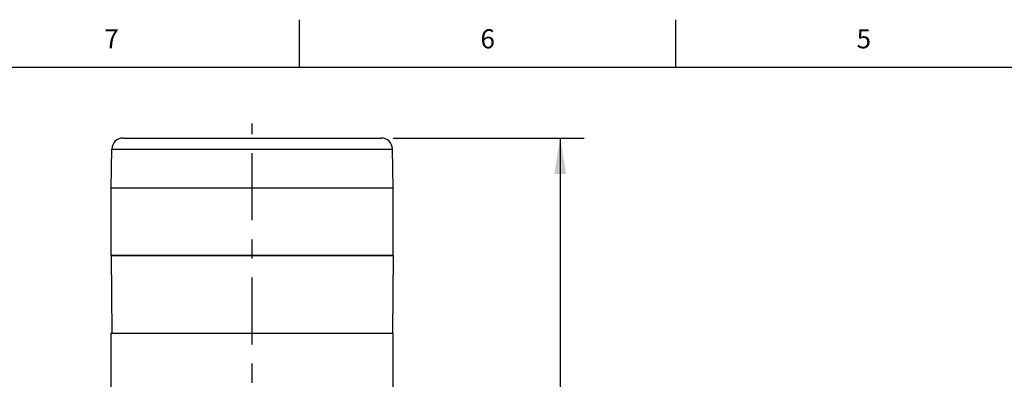
# Model space of a CAD drawing. Units: inches. Extents: x 0.4 to 16.6, y 0.6 to 10.4.
# Drawn here: x 3.1 to 8.3, y 8.5 to 10.4 of the extents above; entities that cross this region are included whole.
import ezdxf

# ---------------------------------------------------------------- set-up
doc = ezdxf.new("R2010")
doc.units = ezdxf.units.IN
doc.header["$LTSCALE"] = 0.935
doc.header["$MEASUREMENT"] = 0
doc.linetypes.add('CENTER', pattern=[0.6, 0.375, -0.075, 0.075, -0.075])
doc.layers.get('0').update_dxf_attribs({"linetype": 'CONTINUOUS'})
for name, color, linetype in [('02___PRT_ALL_AXES', 7, 'CONTINUOUS'), ('AXIS', 7, 'CONTINUOUS'), ('SCHEME_DIMS', 7, 'CONTINUOUS')]:
    doc.layers.add(name, color=color, linetype=linetype)
doc.styles.add('TEXTSTYLE_2', font='txt', dxfattribs={"width": 0.8})
doc.dimstyles.new('DIMSTYLE_1', dxfattribs={"dimtxt": 0.1, "dimasz": 0.1875, "dimexe": 0.125, "dimexo": 0.0625, "dimgap": 0.1, "dimtad": 0, "dimtih": 1, "dimtoh": 1, "dimdec": 1, "dimlfac": 1.333333, "dimzin": 4, "dimdsep": 46, "dimtxsty": 'STANDARD', "dimblk": '_FILLED', "dimblk1": '_FILLED', "dimblk2": '_FILLED', "dimcen": 0.09, "dimadec": 0, "dimazin": 0, "dimtp": 0.1, "dimtm": 0.1, "dimtfac": 1, "dimtdec": 1, "dimtofl": 0, "dimtmove": 0, "dimatfit": 3, "dimldrblk": '_FILLED', "dimfxl": 1, "dimtolj": 1, "dimtzin": 4, "dimarcsym": 0})

# ---------------------------------------------------------------- blocks, each defined once
blk = doc.blocks.new('_FILLED')
at = {"color": 0, "linetype": 'BYBLOCK'}
blk.add_solid([(0, 0), (-1, 0.167), (-1, -0.167)], dxfattribs=at)
blk = doc.blocks.new('*D2')
at = {"layer": 'SCHEME_DIMS', "color": 7, "linetype": 'CONTINUOUS'}
for p, q in [((5.0496, 9.7424), (6.0497, 9.7424)), ((5.9247, 9.7424), (5.9247, 8.243)), ((5.9247, 6.2936), (5.9247, 7.793)), ((4.7578, 6.2936), (6.0497, 6.2936))]:
    blk.add_line(p, q, dxfattribs=at)
at = {"layer": 'SCHEME_DIMS', "color": 7, "linetype": 'CONTINUOUS', "xscale": 0.1875, "yscale": 0.1875, "zscale": 0.1875}
for p, rotation in [((5.9247, 9.7424), 90), ((5.9247, 6.2936), 270)]:
    blk.add_blockref('_FILLED', p, dxfattribs=dict(at, rotation=rotation))
at = {"layer": 'SCHEME_DIMS', "color": 7, "linetype": 'CONTINUOUS', "insert": (5.8747, 8.143), "char_height": 0.1, "width": 0.6, "attachment_point": 2, "line_spacing_factor": 0.9}
blk.add_mtext('116,8\\P[4.60]', dxfattribs=at)

msp = doc.modelspace()

# ---------------------------------------------------------------- linework, layer by layer
at = {"color": 7, "linetype": 'CONTINUOUS'}
for p, q in [((4.56, 10.112), (4.56, 10.362)), ((6.53, 10.112), (6.53, 10.362)), ((16.38, 10.112), (0.62, 10.112)), ((3.6358, 9.7424), (4.9871, 9.7424)), ((3.5733, 9.4825), (3.5768, 9.6844)), ((3.5768, 9.6844), (5.0461, 9.6844)), ((5.0497, 9.4825), (5.0461, 9.6844)), ((3.5733, 9.4825), (5.0496, 9.4825)), ((3.5733, 9.1282), (3.5768, 8.7207)), ((5.0496, 9.1282), (3.5733, 9.1282)), ((5.0497, 9.1282), (5.0461, 8.7207))]:
    msp.add_line(p, q, dxfattribs=at)
for centre, start, end in [((3.6358, 9.6833), 90, 179), ((4.9871, 9.6833), 1, 90)]:
    msp.add_arc(centre, 0.0591, start, end, dxfattribs=at)
at = {"layer": '02___PRT_ALL_AXES', "color": 7, "linetype": 'CENTER'}
msp.add_line((4.3115, 5.4084), (4.3115, 9.8191), dxfattribs=at)
at = {"layer": 'AXIS', "color": 7, "linetype": 'CONTINUOUS'}
for p, q in [((3.5733, 9.1282), (3.5733, 9.4825)), ((3.5733, 9.4825), (5.0497, 9.4825)), ((5.0497, 9.1282), (5.0497, 9.4825)), ((3.5733, 9.1282), (5.0497, 9.1282)), ((3.5733, 8.3664), (3.5733, 8.7207)), ((3.5733, 8.7207), (5.0497, 8.7207)), ((5.0497, 8.3664), (5.0497, 8.7207))]:
    msp.add_line(p, q, dxfattribs=at)

# ---------------------------------------------------------------- texts
at = {"color": 7, "linetype": 'CONTINUOUS', "char_height": 0.1, "width": 0.08, "attachment_point": 2, "line_spacing_factor": 0.9, "style": 'TEXTSTYLE_2'}
for s, insert in [('7', (3.575, 10.312)), ('6', (5.545, 10.312)), ('5', (7.515, 10.312))]:
    msp.add_mtext(s, dxfattribs=dict(at, insert=insert))

# ---------------------------------------------------------------- dimensions: what is measured, and where the dimension line sits
at = {"layer": 'SCHEME_DIMS', "color": 7, "linetype": 'CONTINUOUS'}
dim = msp.add_linear_dim(base=(5.9247, 9.7424), p1=(4.6953, 6.2936), p2=(4.9871, 9.7424), angle=90, dimstyle='DIMSTYLE_1', dxfattribs=at)
dim.commit()
dim.dimension.update_dxf_attribs({"geometry": '*D2', "text_midpoint": (5.9247, 8.018), "dimtype": 160})

doc.saveas('drawing.dxf')
